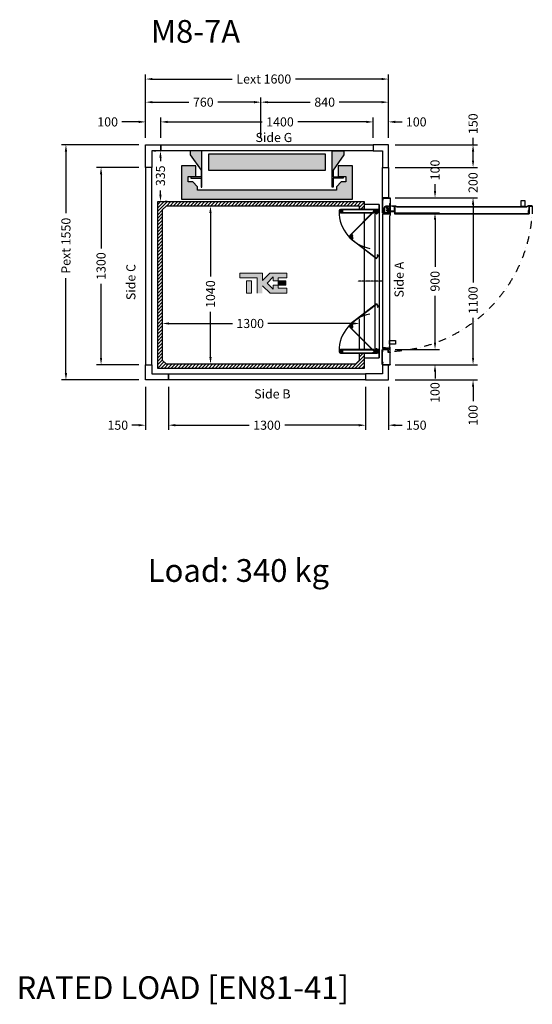
# Model space of a CAD drawing. Units: millimetres. Extents: x -393 to 43940, y -1677 to 30176.
# Drawn here: x 32101 to 35479, y 15517 to 22007 of the extents above; entities that cross this region are included whole.
import ezdxf
from ezdxf.enums import TextEntityAlignment as Align

# ---------------------------------------------------------------- set-up
doc = ezdxf.new("R2010")
doc.units = ezdxf.units.MM
doc.linetypes.add('CENTER', pattern=[10.16, 6.35, -1.27, 1.27, -1.27])
doc.linetypes.add('DASHDOT', pattern=[1, 0.5, -0.25, 0, -0.25])
doc.layers.add('Cartiglio Commerciali elevator ecc', color=7, linetype='Continuous')
doc.layers.add('Meccaniche stilizzate H300', color=7, linetype='Continuous')
doc.styles.get("Standard").update_dxf_attribs({"font": 'arial.ttf'})
doc.dimstyles.get("Standard").update_dxf_attribs({"dimtxt": 0.18, "dimasz": 0.18, "dimexe": 0.18, "dimexo": 0.0625, "dimgap": 0.09, "dimtad": 0, "dimtih": 1, "dimtoh": 1, "dimdec": 4, "dimzin": 0, "dimdsep": 46, "dimtxsty": 'Standard', "dimcen": 0.09, "dimadec": 0, "dimazin": 0, "dimtfac": 1, "dimtdec": 4, "dimtofl": 0, "dimtmove": 0, "dimatfit": 3, "dimfxl": 0, "dimtolj": 1, "dimtzin": 0, "dimarcsym": 0})

# ---------------------------------------------------------------- blocks, each defined once
blk = doc.blocks.new('*D446')
at = {"color": 3, "lineweight": -2}
for p, q in [((33041.1, 20199.9), (33041.1, 19974.9)), ((33086.1, 20004.9), (33503.5, 20004.9)), ((34296.1, 20004.9), (33736.8, 20004.9)), ((34341.1, 19827.7), (34341.1, 20034.9))]:
    blk.add_line(p, q, dxfattribs=at)
at = {"color": 3}
for points in [[(33086.1, 20012.4), (33086.1, 19997.4), (33041.1, 20004.9)], [(34296.1, 20012.4), (34296.1, 19997.4), (34341.1, 20004.9)]]:
    blk.add_solid(points, dxfattribs=at)
at = {"layer": 'Defpoints', "color": 0}
for p in [(33041.1, 20244.9), (34341.1, 20004.9), (34341.1, 19782.7)]:
    blk.add_point(p, dxfattribs=at)
at = {"insert": (33620.2, 20004.9), "char_height": 60, "attachment_point": 5}
blk.add_mtext('\\A1;1300', dxfattribs=at)
blk = doc.blocks.new('*D447')
at = {"color": 3, "lineweight": -2}
for p, q in [((33423.1, 20778.3), (33328.6, 20778.3)), ((33358.6, 20733.3), (33358.6, 20315.4)), ((33358.6, 19783.3), (33358.6, 20082.1)), ((33108.1, 19738.3), (33388.6, 19738.3))]:
    blk.add_line(p, q, dxfattribs=at)
at = {"color": 3}
for points in [[(33351.1, 20733.3), (33366.1, 20733.3), (33358.6, 20778.3)], [(33351.1, 19783.3), (33366.1, 19783.3), (33358.6, 19738.3)]]:
    blk.add_solid(points, dxfattribs=at)
at = {"layer": 'Defpoints', "color": 0}
for p in [(33358.6, 20778.3), (33468.1, 20778.3), (33063.1, 19738.3)]:
    blk.add_point(p, dxfattribs=at)
at = {"insert": (33358.6, 20198.7), "char_height": 60, "attachment_point": 5, "rotation": 90}
blk.add_mtext('\\A1;1040', dxfattribs=at)
blk = doc.blocks.new('*D744')
at = {"color": 3, "lineweight": -2}
for p, q in [((32886.1, 21183.3), (32376, 21183.3)), ((32406, 21138.3), (32406, 20731.1)), ((32406, 19678.3), (32406, 20304.1)), ((32886.1, 19633.3), (32376, 19633.3))]:
    blk.add_line(p, q, dxfattribs=at)
at = {"color": 3}
for points in [[(32398.5, 21138.3), (32413.5, 21138.3), (32406, 21183.3)], [(32398.5, 19678.3), (32413.5, 19678.3), (32406, 19633.3)]]:
    blk.add_solid(points, dxfattribs=at)
at = {"layer": 'Defpoints', "color": 0}
for p in [(32931.1, 21183.3), (32406, 19633.3), (32931.1, 19633.3)]:
    blk.add_point(p, dxfattribs=at)
at = {"insert": (32406, 20517.6), "char_height": 60, "attachment_point": 5, "rotation": 90}
blk.add_mtext('\\A1;{Pext 1550}', dxfattribs=at)
blk = doc.blocks.new('*D745')
at = {"color": 3, "lineweight": -2}
for p, q in [((32986.1, 21143.3), (32998.9, 21143.3)), ((33028.9, 21098.3), (33028.9, 21074.8)), ((33028.9, 20853.3), (33028.9, 20881.8)), ((33073.6, 20808.3), (33058.9, 20808.3))]:
    blk.add_line(p, q, dxfattribs=at)
at = {"color": 3}
for points in [[(33021.4, 21098.3), (33036.4, 21098.3), (33028.9, 21143.3)], [(33021.4, 20853.3), (33036.4, 20853.3), (33028.9, 20808.3)]]:
    blk.add_solid(points, dxfattribs=at)
at = {"layer": 'Defpoints', "color": 0}
for p in [(33031.1, 21143.3), (33028.6, 20808.3), (33028.9, 20808.3)]:
    blk.add_point(p, dxfattribs=at)
at = {"insert": (33028.9, 20978.3), "char_height": 60, "attachment_point": 5, "rotation": 90}
blk.add_mtext('\\A1;335', dxfattribs=at)
blk = doc.blocks.new('*D746')
at = {"color": 3, "lineweight": -2}
for p, q in [((33031.1, 21228.3), (33031.1, 21363.6)), ((34431.1, 21228.3), (34431.1, 21363.6)), ((33076.1, 21333.6), (33700.1, 21333.6)), ((34386.1, 21333.6), (33933.4, 21333.6))]:
    blk.add_line(p, q, dxfattribs=at)
at = {"color": 3}
for points in [[(33076.1, 21341.1), (33076.1, 21326.1), (33031.1, 21333.6)], [(34386.1, 21341.1), (34386.1, 21326.1), (34431.1, 21333.6)]]:
    blk.add_solid(points, dxfattribs=at)
at = {"layer": 'Defpoints', "color": 0}
for p in [(34431.1, 21333.6), (33031.1, 21183.3), (34431.1, 21183.3)]:
    blk.add_point(p, dxfattribs=at)
at = {"insert": (33816.7, 21333.6), "char_height": 60, "attachment_point": 5}
blk.add_mtext('\\A1;1400', dxfattribs=at)
blk = doc.blocks.new('*D448')
at = {"color": 3, "lineweight": -2}
for p, q in [((34431.1, 21228.3), (34431.1, 21363.6)), ((34531.1, 21228.3), (34531.1, 21363.6)), ((34386.1, 21333.6), (34341.1, 21333.6)), ((34576.1, 21333.6), (34621.1, 21333.6))]:
    blk.add_line(p, q, dxfattribs=at)
at = {"color": 3}
for points in [[(34386.1, 21341.1), (34386.1, 21326.1), (34431.1, 21333.6)], [(34576.1, 21341.1), (34576.1, 21326.1), (34531.1, 21333.6)]]:
    blk.add_solid(points, dxfattribs=at)
at = {"layer": 'Defpoints', "color": 0}
for p in [(34431.1, 21333.6), (34431.1, 21183.3), (34531.1, 21183.3)]:
    blk.add_point(p, dxfattribs=at)
at = {"insert": (34714.5, 21333.6), "char_height": 60, "attachment_point": 5}
blk.add_mtext('\\A1;100', dxfattribs=at)
blk = doc.blocks.new('*D449')
at = {"color": 3, "lineweight": -2}
for p, q in [((32931.1, 19588.3), (32931.1, 19304.5)), ((33081.1, 19588.3), (33081.1, 19304.5)), ((32886.1, 19334.5), (32841.1, 19334.5)), ((33126.1, 19334.5), (33171.1, 19334.5))]:
    blk.add_line(p, q, dxfattribs=at)
at = {"color": 3}
for points in [[(32886.1, 19342), (32886.1, 19327), (32931.1, 19334.5)], [(33126.1, 19342), (33126.1, 19327), (33081.1, 19334.5)]]:
    blk.add_solid(points, dxfattribs=at)
at = {"layer": 'Defpoints', "color": 0}
for p in [(32931.1, 19633.3), (33081.1, 19633.3), (33081.1, 19334.5)]:
    blk.add_point(p, dxfattribs=at)
at = {"insert": (32747.7, 19334.5), "char_height": 60, "attachment_point": 5}
blk.add_mtext('\\A1;150', dxfattribs=at)
blk = doc.blocks.new('*D450')
at = {"color": 3, "lineweight": -2}
for p, q in [((33081.1, 19588.3), (33081.1, 19304.5)), ((34381.1, 19588.3), (34381.1, 19304.5)), ((33126.1, 19334.5), (33614.4, 19334.5)), ((34336.1, 19334.5), (33847.8, 19334.5))]:
    blk.add_line(p, q, dxfattribs=at)
at = {"color": 3}
for points in [[(33126.1, 19342), (33126.1, 19327), (33081.1, 19334.5)], [(34336.1, 19342), (34336.1, 19327), (34381.1, 19334.5)]]:
    blk.add_solid(points, dxfattribs=at)
at = {"layer": 'Defpoints', "color": 0}
for p in [(33081.1, 19633.3), (34381.1, 19633.3), (33081.1, 19334.5)]:
    blk.add_point(p, dxfattribs=at)
at = {"insert": (33731.1, 19334.5), "char_height": 60, "attachment_point": 5}
blk.add_mtext('\\A1;1300', dxfattribs=at)
blk = doc.blocks.new('*D451')
at = {"color": 3, "lineweight": -2}
for p, q in [((32931.1, 21228.3), (32931.1, 21363.6)), ((33031.1, 21228.3), (33031.1, 21363.6)), ((32886.1, 21333.6), (32774.2, 21333.6)), ((33076.1, 21333.6), (33121.1, 21333.6))]:
    blk.add_line(p, q, dxfattribs=at)
at = {"color": 3}
for points in [[(32886.1, 21341.1), (32886.1, 21326.1), (32931.1, 21333.6)], [(33076.1, 21341.1), (33076.1, 21326.1), (33031.1, 21333.6)]]:
    blk.add_solid(points, dxfattribs=at)
at = {"layer": 'Defpoints', "color": 0}
for p in [(33031.1, 21333.6), (32931.1, 21183.3), (33031.1, 21183.3)]:
    blk.add_point(p, dxfattribs=at)
at = {"insert": (32680.8, 21333.6), "char_height": 60, "attachment_point": 5}
blk.add_mtext('\\A1;100', dxfattribs=at)
blk = doc.blocks.new('*D452')
at = {"color": 3, "lineweight": -2}
for p, q in [((35088.9, 21183.3), (35088.9, 21228.3)), ((34576.1, 21183.3), (35118.9, 21183.3)), ((35088.9, 21078.3), (35088.9, 21138.3)), ((34576.1, 21033.3), (35118.9, 21033.3))]:
    blk.add_line(p, q, dxfattribs=at)
at = {"color": 3}
for points in [[(35081.4, 21138.3), (35096.4, 21138.3), (35088.9, 21183.3)], [(35081.4, 21078.3), (35096.4, 21078.3), (35088.9, 21033.3)]]:
    blk.add_solid(points, dxfattribs=at)
at = {"layer": 'Defpoints', "color": 0}
for p in [(34531.1, 21183.3), (35088.9, 21183.3), (34531.1, 21033.3)]:
    blk.add_point(p, dxfattribs=at)
at = {"insert": (35088.9, 21321.6), "char_height": 60, "attachment_point": 5, "rotation": 90}
blk.add_mtext('\\A1;150', dxfattribs=at)
blk = doc.blocks.new('*D453')
at = {"color": 3, "lineweight": -2}
for p, q in [((34381.1, 19588.3), (34381.1, 19304.5)), ((34531.1, 19588.3), (34531.1, 19304.5)), ((34336.1, 19334.5), (34291.1, 19334.5)), ((34576.1, 19334.5), (34621.1, 19334.5))]:
    blk.add_line(p, q, dxfattribs=at)
at = {"color": 3}
for points in [[(34336.1, 19342), (34336.1, 19327), (34381.1, 19334.5)], [(34576.1, 19342), (34576.1, 19327), (34531.1, 19334.5)]]:
    blk.add_solid(points, dxfattribs=at)
at = {"layer": 'Defpoints', "color": 0}
for p in [(34381.1, 19633.3), (34531.1, 19633.3), (34531.1, 19334.5)]:
    blk.add_point(p, dxfattribs=at)
at = {"insert": (34714.5, 19334.5), "char_height": 60, "attachment_point": 5}
blk.add_mtext('\\A1;150', dxfattribs=at)
blk = doc.blocks.new('*D454')
at = {"color": 3, "lineweight": -2}
for p, q in [((32931.1, 21228.3), (32931.1, 21493.7)), ((33691.1, 21228.3), (33691.1, 21493.7)), ((32976.1, 21463.7), (33215.2, 21463.7)), ((33646.1, 21463.7), (33407, 21463.7))]:
    blk.add_line(p, q, dxfattribs=at)
at = {"color": 3}
for points in [[(32976.1, 21471.2), (32976.1, 21456.2), (32931.1, 21463.7)], [(33646.1, 21471.2), (33646.1, 21456.2), (33691.1, 21463.7)]]:
    blk.add_solid(points, dxfattribs=at)
at = {"layer": 'Defpoints', "color": 0}
for p in [(33691.1, 21463.7), (32931.1, 21183.3), (33691.1, 21183.3)]:
    blk.add_point(p, dxfattribs=at)
at = {"insert": (33311.1, 21463.7), "char_height": 60, "attachment_point": 5}
blk.add_mtext('\\A1;760', dxfattribs=at)
blk = doc.blocks.new('*D455')
at = {"color": 3, "lineweight": -2}
for p, q in [((32886.1, 21033.3), (32607.4, 21033.3)), ((32637.4, 20988.3), (32637.4, 20499.9)), ((32637.4, 19778.3), (32637.4, 20266.6)), ((32886.1, 19733.3), (32607.4, 19733.3))]:
    blk.add_line(p, q, dxfattribs=at)
at = {"color": 3}
for points in [[(32629.9, 20988.3), (32644.9, 20988.3), (32637.4, 21033.3)], [(32629.9, 19778.3), (32644.9, 19778.3), (32637.4, 19733.3)]]:
    blk.add_solid(points, dxfattribs=at)
at = {"layer": 'Defpoints', "color": 0}
for p in [(32931.1, 21033.3), (32637.4, 19733.3), (32931.1, 19733.3)]:
    blk.add_point(p, dxfattribs=at)
at = {"insert": (32637.4, 20383.3), "char_height": 60, "attachment_point": 5, "rotation": 90}
blk.add_mtext('\\A1;1300', dxfattribs=at)
blk = doc.blocks.new('*D456')
at = {"color": 3, "lineweight": -2}
for p, q in [((35044.1, 20833.3), (35058.9, 20833.3)), ((35088.9, 20788.3), (35088.9, 20274.9)), ((35088.9, 19778.3), (35088.9, 20041.6)), ((35043.9, 19733.3), (35058.9, 19733.3))]:
    blk.add_line(p, q, dxfattribs=at)
at = {"color": 3}
for points in [[(35081.4, 20788.3), (35096.4, 20788.3), (35088.9, 20833.3)], [(35081.4, 19778.3), (35096.4, 19778.3), (35088.9, 19733.3)]]:
    blk.add_solid(points, dxfattribs=at)
at = {"layer": 'Defpoints', "color": 0}
for p in [(35089.1, 20833.3), (35088.9, 19733.3), (35088.9, 19733.3)]:
    blk.add_point(p, dxfattribs=at)
at = {"insert": (35088.9, 20158.3), "char_height": 60, "attachment_point": 5, "rotation": 90}
blk.add_mtext('\\A1;1100', dxfattribs=at)
blk = doc.blocks.new('*D457')
at = {"color": 3, "lineweight": -2}
for p, q in [((35088.9, 19778.3), (35088.9, 19823.3)), ((34575.1, 19733.3), (35118.9, 19733.3)), ((34575.1, 19633.3), (35118.9, 19633.3)), ((35088.9, 19588.3), (35088.9, 19493.3))]:
    blk.add_line(p, q, dxfattribs=at)
at = {"color": 3}
for points in [[(35081.4, 19778.3), (35096.4, 19778.3), (35088.9, 19733.3)], [(35081.4, 19588.3), (35096.4, 19588.3), (35088.9, 19633.3)]]:
    blk.add_solid(points, dxfattribs=at)
at = {"layer": 'Defpoints', "color": 0}
for p in [(34530.1, 19733.3), (35088.9, 19733.3), (34530.1, 19633.3)]:
    blk.add_point(p, dxfattribs=at)
at = {"insert": (35088.9, 19399.9), "char_height": 60, "attachment_point": 5, "rotation": 90}
blk.add_mtext('\\A1;100', dxfattribs=at)
blk = doc.blocks.new('*D458')
at = {"color": 3, "lineweight": -2}
for p, q in [((35088.9, 21078.3), (35088.9, 21123.3)), ((34576.1, 21033.3), (35118.9, 21033.3)), ((34575.1, 20833.3), (35118.9, 20833.3)), ((35088.9, 20788.3), (35088.9, 20743.3))]:
    blk.add_line(p, q, dxfattribs=at)
at = {"color": 3}
for points in [[(35081.4, 21078.3), (35096.4, 21078.3), (35088.9, 21033.3)], [(35081.4, 20788.3), (35096.4, 20788.3), (35088.9, 20833.3)]]:
    blk.add_solid(points, dxfattribs=at)
at = {"layer": 'Defpoints', "color": 0}
for p in [(34531.1, 21033.3), (35088.9, 21033.3), (34530.1, 20833.3)]:
    blk.add_point(p, dxfattribs=at)
at = {"insert": (35088.9, 20933.3), "char_height": 60, "attachment_point": 5, "rotation": 90}
blk.add_mtext('\\A1;200', dxfattribs=at)
blk = doc.blocks.new('*D459')
at = {"color": 3, "lineweight": -2}
for p, q in [((34838.2, 20878.3), (34838.2, 20923.3)), ((34575.1, 20833.3), (34868.2, 20833.3)), ((34619.6, 20733.3), (34868.2, 20733.3)), ((34838.2, 20688.3), (34838.2, 20643.3))]:
    blk.add_line(p, q, dxfattribs=at)
at = {"color": 3}
for points in [[(34830.7, 20878.3), (34845.7, 20878.3), (34838.2, 20833.3)], [(34830.7, 20688.3), (34845.7, 20688.3), (34838.2, 20733.3)]]:
    blk.add_solid(points, dxfattribs=at)
at = {"layer": 'Defpoints', "color": 0}
for p in [(34530.1, 20833.3), (34838.2, 20833.3), (34574.6, 20733.3)]:
    blk.add_point(p, dxfattribs=at)
at = {"insert": (34838.2, 21016.6), "char_height": 60, "attachment_point": 5, "rotation": 90}
blk.add_mtext('\\A1;100', dxfattribs=at)
blk = doc.blocks.new('*D460')
at = {"color": 3, "lineweight": -2}
for p, q in [((34574.6, 20733.3), (34868.2, 20733.3)), ((34838.2, 20688.3), (34838.2, 20379.4)), ((34838.2, 19878.3), (34838.2, 20187.1)), ((34574.7, 19833.3), (34868.2, 19833.3))]:
    blk.add_line(p, q, dxfattribs=at)
at = {"color": 3}
for points in [[(34830.7, 20688.3), (34845.7, 20688.3), (34838.2, 20733.3)], [(34830.7, 19878.3), (34845.7, 19878.3), (34838.2, 19833.3)]]:
    blk.add_solid(points, dxfattribs=at)
at = {"layer": 'Defpoints', "color": 0}
for p in [(34529.6, 20733.3), (34529.7, 19833.3), (34838.2, 19833.3)]:
    blk.add_point(p, dxfattribs=at)
at = {"insert": (34838.2, 20283.3), "char_height": 60, "attachment_point": 5, "rotation": 90}
blk.add_mtext('\\A1;900', dxfattribs=at)
blk = doc.blocks.new('*D461')
at = {"color": 3, "lineweight": -2}
for p, q in [((34838.2, 19878.3), (34838.2, 19923.3)), ((34574.7, 19833.3), (34868.2, 19833.3)), ((34576.1, 19733.3), (34868.2, 19733.3)), ((34838.2, 19688.3), (34838.2, 19643.3))]:
    blk.add_line(p, q, dxfattribs=at)
at = {"color": 3}
for points in [[(34830.7, 19878.3), (34845.7, 19878.3), (34838.2, 19833.3)], [(34830.7, 19688.3), (34845.7, 19688.3), (34838.2, 19733.3)]]:
    blk.add_solid(points, dxfattribs=at)
at = {"layer": 'Defpoints', "color": 0}
for p in [(34529.7, 19833.3), (34531.1, 19733.3), (34838.2, 19733.3)]:
    blk.add_point(p, dxfattribs=at)
at = {"insert": (34838.2, 19549.9), "char_height": 60, "attachment_point": 5, "rotation": 90}
blk.add_mtext('\\A1;100', dxfattribs=at)
blk = doc.blocks.new('*D462')
at = {"color": 3, "lineweight": -2}
for p, q in [((33691.1, 21228.3), (33691.1, 21493.7)), ((34531.1, 21228.3), (34531.1, 21493.7)), ((33736.1, 21463.7), (34014.9, 21463.7)), ((34486.1, 21463.7), (34207.3, 21463.7))]:
    blk.add_line(p, q, dxfattribs=at)
at = {"color": 3}
for points in [[(33736.1, 21471.2), (33736.1, 21456.2), (33691.1, 21463.7)], [(34486.1, 21471.2), (34486.1, 21456.2), (34531.1, 21463.7)]]:
    blk.add_solid(points, dxfattribs=at)
at = {"layer": 'Defpoints', "color": 0}
for p in [(34531.1, 21463.7), (33691.1, 21183.3), (34531.1, 21183.3)]:
    blk.add_point(p, dxfattribs=at)
at = {"insert": (34111.1, 21463.7), "char_height": 60, "attachment_point": 5}
blk.add_mtext('\\A1;840', dxfattribs=at)
blk = doc.blocks.new('*D463')
at = {"color": 3, "lineweight": -2}
for p, q in [((32931.1, 21228.3), (32931.1, 21646.1)), ((32976.1, 21616.1), (33501, 21616.1)), ((34486.1, 21616.1), (33919, 21616.1)), ((34531.1, 21228.3), (34531.1, 21646.1))]:
    blk.add_line(p, q, dxfattribs=at)
at = {"color": 3}
for points in [[(32976.1, 21623.6), (32976.1, 21608.6), (32931.1, 21616.1)], [(34486.1, 21623.6), (34486.1, 21608.6), (34531.1, 21616.1)]]:
    blk.add_solid(points, dxfattribs=at)
at = {"layer": 'Defpoints', "color": 0}
for p in [(34531.1, 21616.1), (32931.1, 21183.3), (34531.1, 21183.3)]:
    blk.add_point(p, dxfattribs=at)
at = {"insert": (33710, 21616.1), "char_height": 60, "attachment_point": 5}
blk.add_mtext('\\A1;{Lext 1600}', dxfattribs=at)
blk = doc.blocks.new('FOLDING_900')
at = {"color": 4}
for p, q in [((-474, 14), (-474, 254)), ((-473, 254), (-473, 14.4)), ((-462, 241.5), (-473, 241.5)), ((-472, 243.3), (-472, 255.5)), ((-472, 254), (-472, 242.5)), ((-472, 242.5), (-462, 242.5)), ((-469.2, 242.5), (-471.2, 242.5)), ((-470.3, 248), (-470.3, 245)), ((-463.7, 248), (-470.3, 248)), ((-470.3, 245), (-469.2, 245)), ((-469.2, 245), (-469.2, 242.5)), ((-468.4, 247.8), (-462, 242.5)), ((-464.7, 245), (-463.7, 245)), ((-464.7, 242.5), (-464.7, 245)), ((-462, 242.5), (-464.7, 242.5)), ((-463.7, 245), (-463.7, 248)), ((-455.6, 247.8), (-462, 242.5)), ((-462, 241.5), (-462, 242.5)), ((-462, 242.5), (-459.2, 242.5)), ((-462, 241.5), (-462, 242.5)), ((-452, 242.5), (-462, 242.5)), ((-462, 241.5), (-451, 241.5)), ((-460.3, 245), (-460.3, 248)), ((-460.3, 248), (-453.7, 248)), ((-459.2, 245), (-460.3, 245)), ((-459.2, 242.5), (-459.2, 245)), ((-454.7, 245), (-454.7, 242.5)), ((-453.7, 245), (-454.7, 245)), ((-454.7, 242.5), (-452.8, 242.5)), ((-453.7, 248), (-453.7, 245)), ((-452, 243.3), (-452, 255.5)), ((-452, 254), (-452, 242.5)), ((-451, 254), (-451, 36.5)), ((-450, 35.5), (-450, 254)), ((450, 35.5), (450, 254)), ((451, 254), (451, 36.5)), ((462, 241.5), (451, 241.5)), ((452, 243.3), (452, 255.5)), ((452, 254), (452, 242.5)), ((452, 242.5), (462, 242.5)), ((454.7, 242.5), (452.8, 242.5)), ((453.7, 248), (453.7, 245)), ((460.3, 248), (453.7, 248)), ((453.7, 245), (454.7, 245)), ((454.7, 245), (454.7, 242.5)), ((455.6, 247.8), (462, 242.5)), ((459.2, 245), (460.3, 245)), ((459.2, 242.5), (459.2, 245)), ((462, 242.5), (459.2, 242.5)), ((460.3, 245), (460.3, 248)), ((468.4, 247.8), (462, 242.5)), ((472, 242.5), (462, 242.5)), ((462, 242.5), (464.7, 242.5)), ((462, 241.5), (462, 242.5)), ((462, 241.5), (462, 242.5)), ((462, 241.5), (473, 241.5)), ((463.7, 248), (470.3, 248)), ((463.7, 245), (463.7, 248)), ((464.7, 245), (463.7, 245)), ((464.7, 242.5), (464.7, 245)), ((469.2, 245), (469.2, 242.5)), ((470.3, 245), (469.2, 245)), ((469.2, 242.5), (471.2, 242.5)), ((470.3, 248), (470.3, 245)), ((472, 243.3), (472, 255.5)), ((472, 254), (472, 242.5)), ((473, 254), (473, 14.4)), ((474, 14), (474, 254)), ((-472.3, 24.1), (-302.6, 193.8)), ((-301.9, 193.1), (-471.3, 23.6)), ((-303, 176.5), (-310.7, 184.2)), ((-301.2, 192.4), (-309.3, 184.2)), ((-309.3, 184.2), (-302.3, 177.2)), ((-308.8, 184.8), (-300.1, 193.4)), ((-307.4, 182.3), (-308.8, 183.7)), ((-305.6, 184.1), (-307.4, 182.3)), ((-304.2, 186.9), (-306.3, 184.8)), ((-306.3, 184.8), (-305.6, 184.1)), ((-299.6, 182.3), (-304.2, 186.9)), ((-304.2, 179.1), (-302.4, 180.9)), ((-302.3, 177.2), (-304.2, 179.1)), ((-303, 176.5), (-302.3, 177.2)), ((-302.4, 180.9), (-301.7, 180.2)), ((-294, 176.4), (-302.3, 177.2)), ((-301.7, 180.2), (-299.6, 182.3)), ((-293.4, 176.4), (-285.1, 176)), ((-287.1, 181.5), (-281.9, 185.4)), ((-285.3, 179.1), (-287.1, 181.5)), ((-284.5, 179.7), (-285.3, 179.1)), ((-277.7, 182.8), (-285.1, 192.4)), ((-277.2, 182.1), (-285.1, 176)), ((-285.1, 176), (-283, 177.7)), ((-284.5, 175.3), (-285.1, 176)), ((-284.5, 175.3), (-275.8, 182)), ((-283, 177.7), (-284.5, 179.7)), ((-284.2, 191.3), (-277.2, 182.1)), ((-283.4, 191.9), (-150.9, 19.4)), ((-149.5, 19.3), (-282.6, 192.5)), ((-281.9, 185.4), (-280.1, 183.1)), ((-280.1, 183.1), (-280.9, 182.4)), ((-280.9, 182.4), (-279.4, 180.5)), ((-279.4, 180.5), (-277.8, 181.7)), ((149.5, 19.3), (282.6, 192.5)), ((283.4, 191.9), (150.9, 19.4)), ((284.5, 175.3), (275.8, 182)), ((284.2, 191.3), (277.2, 182.1)), ((277.2, 182.1), (285.1, 176)), ((277.7, 182.8), (285.1, 192.4)), ((279.4, 180.5), (277.8, 181.7)), ((280.9, 182.4), (279.4, 180.5)), ((281.9, 185.4), (280.1, 183.1)), ((280.1, 183.1), (280.9, 182.4)), ((287.1, 181.5), (281.9, 185.4)), ((283, 177.7), (284.5, 179.7)), ((285.1, 176), (283, 177.7)), ((284.5, 179.7), (285.3, 179.1)), ((284.5, 175.3), (285.1, 176)), ((293.4, 176.4), (285.1, 176)), ((285.3, 179.1), (287.1, 181.5)), ((294, 176.4), (302.3, 177.2)), ((299.6, 182.3), (304.2, 186.9)), ((301.7, 180.2), (299.6, 182.3)), ((308.8, 184.8), (300.1, 193.4)), ((301.2, 192.4), (309.3, 184.2)), ((302.4, 180.9), (301.7, 180.2)), ((301.9, 193.1), (471.3, 23.6)), ((309.3, 184.2), (302.3, 177.2)), ((302.3, 177.2), (304.2, 179.1)), ((303, 176.5), (302.3, 177.2)), ((304.2, 179.1), (302.4, 180.9)), ((472.3, 24.1), (302.6, 193.8)), ((303, 176.5), (310.7, 184.2)), ((304.2, 186.9), (306.3, 184.8)), ((306.3, 184.8), (305.6, 184.1)), ((305.6, 184.1), (307.4, 182.3)), ((307.4, 182.3), (308.8, 183.7)), ((-505, 100), (-505, 0)), ((-474, 100), (-505, 100)), ((-475, 100), (-505, 100)), ((-475, 0), (-475, 100)), ((450, 100), (-450, 100)), ((505, 100), (474, 100)), ((475, 100), (475, 0)), ((505, 100), (475, 100)), ((505, 0), (505, 100)), ((505, 0), (-505, 0)), ((-505, 0), (-475, 0)), ((475, 30), (-475, 30)), ((-474, 14), (-466, 6)), ((-473, 35.5), (-473, 45.5)), ((-473, 45.5), (-472, 45.5)), ((-450, 35.5), (-473, 35.5)), ((-465.6, 7), (-473, 14.4)), ((-472.3, 24.1), (-472.3, 12.8)), ((-472.3, 12.8), (-461, 1.4)), ((-472, 36.5), (-472, 45.5)), ((-451, 36.5), (-472, 36.5)), ((-471.3, 13.2), (-471.3, 23.6)), ((-471.3, 13.2), (-461, 2.9)), ((-467.4, 24.7), (-461, 30)), ((-466, 6), (-450, 6)), ((-465.6, 7), (-451, 7)), ((-461, 31), (-461, 30)), ((-450, 31), (-461, 31)), ((-461, 30), (-458.2, 30)), ((-451, 30), (-461, 30)), ((-461, 1.4), (-443.3, 19.1)), ((-461, 2.9), (-444.7, 19.1)), ((-460.1, 27), (-451.8, 26.2)), ((-459.3, 27.5), (-459.3, 24.5)), ((-458.2, 27.5), (-459.3, 27.5)), ((-459.3, 24.5), (-452.7, 24.5)), ((-458.2, 30), (-458.2, 27.5)), ((-452.3, 23.2), (-454.5, 21.1)), ((-454.5, 21.1), (-449.9, 16.5)), ((-445.3, 18.6), (-453.9, 9.9)), ((-453.7, 30), (-451.8, 30)), ((-453.7, 27.5), (-453.7, 30)), ((-452.7, 27.5), (-453.7, 27.5)), ((-452.7, 24.5), (-452.7, 27.5)), ((-451.6, 22.5), (-452.3, 23.2)), ((-451.1, 26.9), (-451.8, 26.2)), ((-451.8, 26.2), (-449.9, 24.2)), ((-444.7, 19.1), (-451.8, 26.2)), ((-449.9, 24.2), (-451.6, 22.5)), ((-443.3, 19.1), (-451.1, 26.9)), ((-451, 7), (-451, 30)), ((-451, 29.2), (-451, 17)), ((-450, 6), (-450, 31)), ((-449.9, 16.5), (-447.7, 18.6)), ((-448.4, 19.3), (-446.7, 21.1)), ((-447.7, 18.6), (-448.4, 19.3)), ((-446.7, 21.1), (-445.3, 19.7)), ((-173.8, 13.2), (-173, 13.8)), ((-167.7, 5.2), (-173.8, 13.2)), ((-167.5, 6.6), (-173, 13.8)), ((-149.5, 19.3), (-167.7, 5.2)), ((-150.9, 19.4), (-167.5, 6.6)), ((149.5, 19.3), (167.7, 5.2)), ((150.9, 19.4), (167.5, 6.6)), ((167.5, 6.6), (173, 13.8)), ((167.7, 5.2), (173.8, 13.2)), ((173.8, 13.2), (173, 13.8)), ((443.3, 19.1), (451.1, 26.9)), ((461, 1.4), (443.3, 19.1)), ((444.7, 19.1), (451.8, 26.2)), ((461, 2.9), (444.7, 19.1)), ((446.7, 21.1), (445.3, 19.7)), ((445.3, 18.6), (453.9, 9.9)), ((448.4, 19.3), (446.7, 21.1)), ((447.7, 18.6), (448.4, 19.3)), ((449.9, 16.5), (447.7, 18.6)), ((451.8, 26.2), (449.9, 24.2)), ((449.9, 24.2), (451.6, 22.5)), ((454.5, 21.1), (449.9, 16.5)), ((450, 35.5), (473, 35.5)), ((450, 6), (450, 31)), ((450, 31), (461, 31)), ((466, 6), (450, 6)), ((451, 36.5), (472, 36.5)), ((451, 7), (451, 30)), ((451, 30), (461, 30)), ((451, 29.2), (451, 17)), ((465.6, 7), (451, 7)), ((451.1, 26.9), (451.8, 26.2)), ((451.6, 22.5), (452.3, 23.2)), ((453.7, 30), (451.8, 30)), ((460.1, 27), (451.8, 26.2)), ((452.3, 23.2), (454.5, 21.1)), ((452.7, 27.5), (453.7, 27.5)), ((452.7, 24.5), (452.7, 27.5)), ((459.3, 24.5), (452.7, 24.5)), ((453.7, 27.5), (453.7, 30)), ((458.2, 30), (458.2, 27.5)), ((461, 30), (458.2, 30)), ((458.2, 27.5), (459.3, 27.5)), ((459.3, 27.5), (459.3, 24.5)), ((461, 31), (461, 30)), ((467.4, 24.7), (461, 30)), ((471.3, 13.2), (461, 2.9)), ((472.3, 12.8), (461, 1.4)), ((465.6, 7), (473, 14.4)), ((474, 14), (466, 6)), ((471.3, 13.2), (471.3, 23.6)), ((472, 36.5), (472, 45.5)), ((473, 45.5), (472, 45.5)), ((472.3, 24.1), (472.3, 12.8)), ((473, 35.5), (473, 45.5)), ((475, 0), (505, 0))]:
    blk.add_line(p, q, dxfattribs=at)
at = {"color": 4, "linetype": 'CENTER'}
blk.add_line((0, -21.1), (0, 142.3), dxfattribs=at)
at = {"color": 4}
for centre, radius in [((-462, 255.5), 5), ((-462, 255.5), 5), ((462, 255.5), 5), ((462, 255.5), 5), ((-293.1, 186.4), 5), ((-293.1, 186.4), 5), ((293.1, 186.4), 5), ((293.1, 186.4), 5), ((-461, 17), 6), ((-461, 17), 5), ((-461, 17), 5), ((461, 17), 6), ((461, 17), 5), ((461, 17), 5)]:
    blk.add_circle(centre, radius, dxfattribs=at)
for centre, radius, start, end in [((-462, 255.5), 10, 309.71514, 180), ((-462, 255.5), 10, 0, 230.28486), ((-461, 17), 248.5, 10.55021, 90.2499), ((461, 17), 248.5, 89.7501, 169.44979), ((462, 255.5), 10, 0, 230.28486), ((462, 255.5), 10, 309.71514, 180), ((-473, 254), 1, 0, 180), ((-471.2, 243.3), 0.8, 180, 270), ((-452.8, 243.3), 0.8, 270, 0), ((-451, 254), 1, 0, 180), ((-293.1, 186.4), 10, 37.55505, 267.83991), ((-293.1, 186.4), 10, 264.71514, 135), ((293.1, 186.4), 10, 45, 275.28486), ((293.1, 186.4), 10, 272.16009, 142.44495), ((451, 254), 1, 0, 180), ((452.8, 243.3), 0.8, 180, 270), ((471.2, 243.3), 0.8, 270, 0), ((473, 254), 1, 0, 180), ((-308.2, 184.2), 0.8, 135, 225), ((-301.9, 193.1), 1, 315, 135), ((-283.4, 191.9), 1, 37.55505, 217.55505), ((-278.3, 182.3), 0.8, 307.55505, 37.55505), ((278.3, 182.3), 0.8, 142.44495, 232.44495), ((283.4, 191.9), 1, 322.44495, 142.44495), ((301.9, 193.1), 1, 45, 225), ((308.2, 184.2), 0.8, 315, 45), ((-461, 17), 10, 84.71514, 315), ((-461, 17), 10, 129.71514, 0), ((-451.8, 29.2), 0.8, 0, 90), ((-445.9, 19.1), 0.8, 315, 45), ((445.9, 19.1), 0.8, 135, 225), ((451.8, 29.2), 0.8, 90, 180), ((461, 17), 10, 180, 50.28486), ((461, 17), 10, 225, 95.28486)]:
    blk.add_arc(centre, radius, start, end, dxfattribs=at)
blk = doc.blocks.new('PORTA_900')
for p, q in [((0, 1097.5), (0, 1002.5)), ((0, 1097.5), (1, 1097.5)), ((1, 1085.5), (1, 1098.5)), ((1, 1097.5), (1, 1022.1)), ((2.5, 1085.5), (1, 1085.5)), ((4.3, 1084.4), (1, 1080.6)), ((1, 1081.8), (1, 1002.5)), ((3.3, 1084.7), (1.2, 1082.4)), ((2.5, 1100), (51.5, 1100)), ((2.5, 1085.5), (2.5, 1098.5)), ((2.5, 1098.5), (51.5, 1098.5)), ((3.5, 1096.6), (3.5, 1085.4)), ((3.5, 1096.6), (4.5, 1096.6)), ((4.5, 1096.6), (4.5, 1085)), ((51.5, 1098.5), (51.5, 1018.5)), ((53, 1098.5), (53, 1018.5)), ((0, 1002.5), (1, 1002.5)), ((1, 1001.5), (1, 1014.5)), ((2.5, 1014.5), (1, 1014.5)), ((1, 107), (1, 993)), ((51, 993), (1, 993)), ((2, 108), (2, 992)), ((52, 992), (2, 992)), ((2.5, 1001.5), (2.5, 1014.5)), ((39.5, 1001.5), (2.5, 1001.5)), ((39.5, 1000), (2.5, 1000)), ((6, 995), (6, 1000)), ((6, 1000), (22, 1000)), ((22, 995), (6, 995)), ((6, 988), (6, 993)), ((6, 993), (22, 993)), ((22, 988), (6, 988)), ((11, 995), (11, 993)), ((17, 995), (17, 993)), ((22, 1000), (22, 995)), ((22, 993), (22, 988)), ((51.5, 1018.5), (39.5, 1018.5)), ((39.5, 1018.5), (39.5, 1001.5)), ((41, 1015.5), (41, 1001.5)), ((51.5, 1017), (42.5, 1017)), ((51, 996.2), (50, 996.2)), ((51, 1002), (51, 1007.5)), ((51, 1007.5), (52, 1007.5)), ((51, 1002), (51, 993)), ((52, 1007.5), (52, 1001.5)), ((52, 1002), (52, 992)), ((0, 2.5), (0, 97.5)), ((0, 97.5), (1, 97.5)), ((51, 107), (1, 107)), ((1, 98.5), (1, 85.5)), ((1, 18.2), (1, 97.5)), ((2.5, 85.5), (1, 85.5)), ((1, 2.5), (1, 77.9)), ((52, 108), (2, 108)), ((39.5, 100), (2.5, 100)), ((39.5, 98.5), (2.5, 98.5)), ((2.5, 98.5), (2.5, 85.5)), ((13.9, 104), (13.9, 65.5)), ((49.9, 107), (16.9, 107)), ((17.4, 101.5), (17.4, 65.5)), ((49.9, 103.5), (19.4, 103.5)), ((30, 65.5), (30, 82.3)), ((33.5, 65.5), (33.5, 82.1)), ((36.8, 71.4), (35.5, 74.2)), ((36.8, 71.4), (35.5, 74.2)), ((39.5, 81.5), (39.5, 98.5)), ((51.5, 81.5), (39.5, 81.5)), ((79, 92.2), (40.5, 92.2)), ((76.5, 88.7), (40.5, 88.7)), ((41, 84.5), (41, 98.5)), ((51.5, 83), (42.5, 83)), ((47.6, 38.5), (47.6, 65.5)), ((47.6, 38.5), (47.6, 65.5)), ((49.9, 107), (49.9, 103.5)), ((51, 105), (50, 105)), ((51.5, 81.5), (50, 81.5)), ((51, 93.5), (51, 107)), ((51, 93.5), (52, 93.5)), ((51, 93.5), (51, 92.5)), ((51, 92.5), (52, 92.5)), ((51, 38.5), (51, 65.5)), ((51, 38.5), (51, 65.5)), ((51.5, 1.5), (51.5, 81.5)), ((52, 93.5), (52, 108)), ((52, 92.5), (52, 94)), ((53, 1.5), (53, 81.5)), ((78.5, 56.2), (78.5, 86.7)), ((82, 105), (968, 105)), ((82, 55), (82, 105)), ((82, 56.2), (82, 89.2)), ((83, 104), (967, 104)), ((83, 54), (83, 104)), ((963, 84), (963, 100)), ((963, 100), (968, 100)), ((968, 84), (963, 84)), ((967, 54), (967, 104)), ((968, 55), (968, 105)), ((968, 100), (968, 84)), ((0, 2.5), (1, 2.5)), ((4.3, 15.6), (1, 19.4)), ((1, 14.5), (1, 1.5)), ((2.5, 14.5), (1, 14.5)), ((3.3, 15.3), (1.2, 17.6)), ((2.5, 14.5), (2.5, 1.5)), ((2.5, 1.5), (51.5, 1.5)), ((2.5, 0), (51.5, 0)), ((3.5, 3.4), (3.5, 14.6)), ((3.5, 3.4), (4.5, 3.4)), ((4.5, 3.4), (4.5, 15)), ((40.5, 55), (23.8, 55)), ((40.5, 58.5), (23.9, 58.5)), ((44.3, 59.6), (46.4, 56.8)), ((44.3, 59.6), (46.4, 56.8)), ((47.6, 38.5), (51, 38.5)), ((47.6, 38.5), (51, 38.5)), ((68.5, 55), (67.5, 55)), ((67.5, 55), (67.5, 54)), ((67.5, 54), (69, 54)), ((68.5, 55), (68.5, 54)), ((68.5, 55), (82, 55)), ((68.5, 54), (83, 54)), ((82, 56.2), (78.5, 56.2)), ((80.1, 55), (80.1, 56)), ((977, 54), (967, 54)), ((977, 55), (968, 55)), ((971.3, 55), (971.3, 56)), ((982.6, 54), (976.5, 54)), ((977, 55), (982.6, 55)), ((982.6, 55), (982.6, 54))]:
    blk.add_line(p, q)
for points in [[(51, 996.2), (51, 1012.5, -1), (52.5, 1012.5), (52.5, 988.4), (47.6, 977.6)], [(50, 996.2), (50, 1012.5, -1), (53.4, 1012.5), (53.4, 989, -0.107063), (53.1, 987.4), (48.5, 977.2)], [(51, 105), (51, 88.7, 1), (52.5, 88.7), (52.5, 112.8), (47.6, 123.6)], [(50, 105), (50, 88.7, 1), (53.4, 88.7), (53.4, 113.1), (48.5, 124)], [(80.1, 56), (63.8, 56, 1), (63.8, 52.6), (88.1, 52.6), (99.1, 57.5)], [(80.1, 55), (63.8, 55, 1), (63.8, 53.5), (87.9, 53.5), (98.7, 58.4)], [(971.3, 56), (987.5, 56, -1), (987.5, 52.6), (964.1, 52.6, -0.107063), (962.4, 52.9), (952.2, 57.5)], [(971.3, 55), (987.5, 55, -1), (987.5, 53.5), (963.4, 53.5), (952.6, 58.4)]]:
    blk.add_lwpolyline(points, format="xyb")
for points in [[(47.6, 123.6), (47.6, 977.6)], [(48.6, 123.6), (48.6, 977.6)], [(98.7, 58.4), (952.6, 58.4)], [(98.7, 57.4), (952.6, 57.4)]]:
    blk.add_lwpolyline(points)
for points in [[(48.6, 940), (88.6, 940), (88.6, 965), (48.6, 965)], [(915, 57.4), (915, 17.4), (940, 17.4), (940, 57.4)]]:
    blk.add_lwpolyline(points, close=True)
for centre, radius, start, end in [((2.5, 1098.5), 1.5, 90, 180), ((2, 1081.8), 1, 138.81407, 180), ((2.5, 1085.4), 1, 318.81407, 0), ((3.5, 1085), 1, 318.81407, 0), ((51.5, 1098.5), 1.5, 0, 90), ((2.5, 1001.5), 1.5, 180, 270), ((39.5, 1001.5), 1.5, 270, 0), ((42.5, 1015.5), 1.5, 90, 180), ((51.5, 1018.5), 1.5, 270, 0), ((2.5, 98.5), 1.5, 90, 180), ((16.9, 104), 3, 90, 180), ((24.4, 65.5), 10.5, 179.95221, 273.31), ((19.4, 101.5), 2, 90, 180), ((24.4, 65.5), 7.01, 180.0716, 274.05165), ((40.5, 81.7), 10.5, 89.95221, 183.31), ((40.5, 65.5), 10.5, 359.95221, 304.2239), ((40.5, 65.5), 10.5, 359.95221, 304.2239), ((40.5, 81.7), 7.01, 90.0716, 184.05165), ((40.5, 65.5), 7.01, 0.0716, 302.2139), ((40.5, 65.5), 7.01, 0.0716, 302.2139), ((41.1, 65.4), 10.4, 267.01658, 122.51836), ((41.1, 65.4), 10.4, 267.01658, 122.51836), ((40.5, 65.5), 7.01, 270, 122.2139), ((40.5, 65.5), 7.01, 270, 122.2139), ((39.5, 98.5), 1.5, 0, 90), ((42.5, 84.5), 1.5, 180, 270), ((51.5, 81.5), 1.5, 0, 90), ((76.5, 86.7), 2, 0, 90), ((79, 89.2), 3, 0, 90), ((2, 18.2), 1, 180, 221.18593), ((2.5, 1.5), 1.5, 180, 270), ((2.5, 14.6), 1, 0, 41.18593), ((3.5, 15), 1, 0, 41.18593), ((51.5, 1.5), 1.5, 270, 0)]:
    blk.add_arc(centre, radius, start, end)
at = {"linetype": 'DASHDOT', "ltscale": 100}
blk.add_arc((18, 43.5), 971.3, 0.70547, 87.78234, dxfattribs=at)
blk = doc.blocks.new('ffds')
h = blk.add_hatch(color=252)
h.dxf.hatch_style = 1
h.paths.add_polyline_path([(-12958.8, 28975.3), (-13723.8, 28975.3), (-13723.8, 29086.3), (-12958.8, 29086.3)])
h.paths.add_polyline_path([(-13847.3, 29105.8), (-13847.3, 29079.8), (-13776.3, 28978.4), (-13776.3, 28933.8), (-13842.8, 28933.8), (-13842.8, 28926.3), (-13776.3, 28926.3), (-13776.3, 28866.8), (-13770.3, 28866.8), (-13770.3, 29105.8)])
h.paths.add_polyline_path([(-12872.3, 29005.6), (-12872.3, 28935.3), (-12821.6, 28935.3), (-12821.6, 28900.8), (-12851.8, 28900.8), (-12883.8, 28868.8), (-12883.8, 28845.3), (-13341.3, 28845.3), (-13798.8, 28845.3), (-13798.8, 28868.8), (-13830.8, 28900.8), (-13861, 28900.8), (-13861, 28935.3), (-13810.3, 28935.3), (-13810.3, 29005.6), (-13903.8, 29005.6), (-13903.8, 28785.8), (-12778.8, 28785.8), (-12778.8, 29005.8), (-12872.3, 29005.8)])
h.paths.add_polyline_path([(-12835.3, 29105.8), (-12835.3, 29079.8), (-12906.3, 28978.4), (-12906.3, 28933.8), (-12839.8, 28933.8), (-12839.8, 28926.3), (-12906.3, 28926.3), (-12906.3, 28866.8), (-12912.3, 28866.8), (-12912.3, 29105.8)])
for points in [[(-13847.3, 29105.8), (-13847.3, 29079.8), (-13776.3, 28978.4), (-13776.3, 28933.8), (-13842.8, 28933.8), (-13842.8, 28926.3), (-13776.3, 28926.3), (-13776.3, 28866.8), (-13770.3, 28866.8), (-13770.3, 29105.8), (-13847.3, 29105.8)], [(-12835.3, 29105.8), (-12835.3, 29079.8), (-12906.3, 28978.4), (-12906.3, 28933.8), (-12839.8, 28933.8), (-12839.8, 28926.3), (-12906.3, 28926.3), (-12906.3, 28866.8), (-12912.3, 28866.8), (-12912.3, 29105.8), (-12835.3, 29105.8)]]:
    blk.add_lwpolyline(points)
for points in [[(-12958.8, 28975.3), (-13723.8, 28975.3), (-13723.8, 29086.3), (-12958.8, 29086.3)], [(-12872.3, 29005.6), (-12872.3, 28935.3), (-12821.6, 28935.3), (-12821.6, 28900.8), (-12851.8, 28900.8), (-12883.8, 28868.8), (-12883.8, 28845.3), (-13341.3, 28845.3), (-13798.8, 28845.3), (-13798.8, 28868.8), (-13830.8, 28900.8), (-13861, 28900.8), (-13861, 28935.3), (-13810.3, 28935.3), (-13810.3, 29005.6), (-13903.8, 29005.6), (-13903.8, 28785.8), (-12778.8, 28785.8), (-12778.8, 29005.8), (-12872.3, 29005.8)]]:
    blk.add_lwpolyline(points, close=True)
blk = doc.blocks.new('A$C9ad8afe8')
at = {"linetype": 'Continuous'}
for points in [[(154.2, 53.5), (240.7, 53.5), (240.7, 101), (70.9, 101), (-4.5, 25.5), (-4.5, 101), (-230.4, 101), (-230.4, 53.5), (-57.6, 53.5), (-57.6, -100.8), (-3.5, -100.8), (-3.5, -25.4), (71.8, -100.8), (240.7, -100.8), (240.7, -51.1), (154.5, -51.1), (154.5, -19.7), (154.2, -19.7), (102.4, -19.7), (102.4, -59.2), (41.9, 1.3), (102.4, 61.7), (102.4, 22.9), (154.2, 22.9)], [(-163.7, -100.8), (-111.8, -100.8), (-111.8, 22.9), (-163.7, 22.9)], [(230, -19.7), (230, 22.9), (154.2, 22.9), (154.2, -19.7), (154.5, -19.7)]]:
    blk.add_hatch(color=7, dxfattribs=at).paths.add_polyline_path(points, flags=0)
at = {"color": 7, "linetype": 'Continuous', "lineweight": 18}
for p, q in [((-230.4, 101), (-230.4, 53.5)), ((-4.5, 101), (-230.4, 101)), ((70.9, 101), (-4.5, 25.5)), ((-4.5, 25.5), (-4.5, 101)), ((70.9, 101), (240.7, 101)), ((240.7, 53.5), (240.7, 101)), ((-230.4, 53.5), (-57.6, 53.5)), ((-163.7, -100.8), (-163.7, 22.9)), ((-163.7, 22.9), (-111.8, 22.9)), ((-111.8, -100.8), (-111.8, 22.9)), ((-57.6, 53.5), (-57.6, -100.8)), ((41.9, 1.3), (102.4, 61.7)), ((102.4, -59.2), (41.9, 1.3)), ((102.4, 61.7), (102.4, 22.9)), ((102.4, 22.9), (154.2, 22.9)), ((154.2, 22.9), (154.2, 53.5)), ((154.2, 53.5), (240.7, 53.5)), ((154.2, 22.9), (230, 22.9)), ((154.2, 22.9), (154.2, -19.7)), ((230, 22.9), (230, -19.7)), ((-3.5, -25.4), (71.8, -100.8)), ((154.5, -19.7), (102.4, -19.7)), ((102.4, -19.7), (102.4, -59.2)), ((154.2, -19.7), (230, -19.7)), ((154.5, -51.1), (154.5, -19.7)), ((240.7, -51.1), (154.5, -51.1)), ((240.7, -100.8), (240.7, -51.1)), ((-163.7, -100.8), (-111.8, -100.8)), ((71.8, -100.8), (240.7, -100.8))]:
    blk.add_line(p, q, dxfattribs=at)

msp = doc.modelspace()

# ---------------------------------------------------------------- hatches: boundary and pattern name
h = msp.add_hatch()
h.set_pattern_fill('ANSI31', color=256, scale=5)
h.set_pattern_definition([(45, (19053.84, -5089.435), (-11.22532, 11.22532), [])])
h.paths.add_polyline_path([(34371.09661, 20758.2708), (34341.09662, 20758.2708), (34341.09662, 20758.36052), (34341.09662, 20778.26142), (34316.09662, 20778.26142), (33066.09662, 20778.26142), (33041.09662, 20753.26142), (33041.09667, 19763.27078), (33066.09663, 19738.27081), (34316.09668, 19738.27081), (34341.09665, 19763.27078), (34341.09665, 19808.2708), (34371.09665, 19808.2708), (34371.09665, 19708.27081), (33011.09664, 19708.27081), (33011.09664, 20808.26142), (34371.0966, 20808.26148)])

# ---------------------------------------------------------------- linework, layer by layer
for points in [[(33031.0966, 21143.2708), (32971.0966, 21143.2708), (32971.0966, 21033.2708), (32931.0966, 21033.2708), (32931.0966, 21183.2708), (33031.0966, 21183.2708)], [(34431.0966, 21143.2708), (34491.0966, 21143.2708), (34491.0966, 21033.2708), (34531.0966, 21033.2708), (34531.0966, 21183.2708), (34431.0966, 21183.2708)], [(32971.09658, 19733.2708), (32971.0966, 19673.2708), (33081.0966, 19673.27085), (33081.09662, 19633.27085), (32931.09662, 19633.27078), (32931.09658, 19733.27078)], [(34491.0966, 19733.2708), (34491.0966, 19673.2708), (34381.0966, 19673.2708), (34381.0966, 19633.2708), (34531.0966, 19633.2708), (34531.0966, 19733.2708)]]:
    msp.add_lwpolyline(points, close=True)
at = {"color": 6}
for points in [[(33031.0966, 21183.2708), (34431.0966, 21183.2708), (34431.0966, 21143.2708), (33031.0966, 21143.2708)], [(32931.09658, 19733.27079), (32971.09658, 19733.27079), (32971.0966, 21033.2708), (32931.0966, 21033.2708)], [(34531.0966, 20833.2708), (34491.0966, 20833.2708), (34491.0966, 21033.2708), (34531.0966, 21033.2708)], [(33081.09661, 19673.27085), (34381.0966, 19673.2708), (34381.0966, 19633.2708), (33081.09661, 19633.27085)]]:
    msp.add_lwpolyline(points, close=True, dxfattribs=at)
at = {"color": 1}
msp.add_lwpolyline([(34371.09661, 20758.2708), (34341.09662, 20758.2708), (34341.09662, 20758.36052), (34341.09662, 20778.26142), (34316.09662, 20778.26142), (33066.09662, 20778.26142), (33041.09662, 20753.26142), (33041.09667, 19763.27078), (33066.09663, 19738.27081), (34316.09668, 19738.27081), (34341.09665, 19763.27078), (34341.09665, 19808.2708), (34371.09665, 19808.2708), (34371.09665, 19708.27081), (33011.09664, 19708.27081), (33011.09664, 20808.26142), (34371.0966, 20808.26148)], close=True, dxfattribs=at)

# ---------------------------------------------------------------- block references
at = {"color": 0, "xscale": -1, "rotation": 180}
msp.add_blockref('PORTA_900', (34490.0966, 20833.2708), dxfattribs=at)
at = {"color": 0, "rotation": 90}
msp.add_blockref('FOLDING_900', (34471.0966, 20283.2708), dxfattribs=at)
at = {"layer": 'Cartiglio Commerciali elevator ecc', "xscale": 0.66, "yscale": 0.66}
msp.add_blockref('A$C9ad8afe8', (33703.59663, 20270.7661), dxfattribs=at)
at = {"layer": 'Meccaniche stilizzate H300', "color": 1}
msp.add_blockref('ffds', (47072.39802, -7962.53975), dxfattribs=at)

# ---------------------------------------------------------------- texts
for s, p in [('Side G', (33776.35157, 21200.88813)), ('Side B', (33766.42744, 19510.66493))]:
    msp.add_text(s, height=60).set_placement(p, align=Align.CENTER)
for s, p in [('Side C', (32863.89223, 20277.98093)), ('Side A', (34631.66403, 20294.13089))]:
    msp.add_text(s, height=60, rotation=90).set_placement(p, align=Align.CENTER)
at = {"char_height": 150, "attachment_point": 1}
for s, insert in [('M8-7A', (32965.34166, 22005.02992)), ('Load: 340 kg', (32945.06495, 18451.79984)), ('RATED LOAD [EN81-41]', (32080.58244, 15702.27154))]:
    msp.add_mtext(s, dxfattribs=dict(at, insert=insert))

# ---------------------------------------------------------------- dimensions: what is measured, and where the dimension line sits
dim = msp.add_linear_dim(base=(34531.0966, 21616.10726), p1=(32931.0966, 21183.2708), p2=(34531.0966, 21183.2708), text='{Lext <>}', dimstyle='Standard', override={"dimscale": 15, "dimtxt": 4, "dimasz": 3, "dimexe": 2, "dimexo": 3, "dimgap": 2, "dimtih": 0, "dimtoh": 0, "dimdec": 0, "dimzin": 12, "dimcen": 5, "dimclrd": 3, "dimclre": 3, "dimclrt": 256, "dimtdec": 0})
dim.commit()
dim.dimension.update_dxf_attribs({"geometry": '*D463', "text_midpoint": (33709.96969, 21616.10726), "dimtype": 160})
for base, p1, p2, picture, middle in [((33691.09662, 21463.72247), (32931.0966, 21183.2708), (33691.09662, 21183.2708), '*D454', (33311.09661, 21463.72247)), ((34531.0966, 21463.72247), (33691.09662, 21183.2708), (34531.0966, 21183.2708), '*D462', (34111.09661, 21463.72247)), ((33081.0966, 19334.47431), (34381.09661, 19633.2708), (33081.0966, 19633.2708), '*D450', (33731.0966, 19334.47431)), ((34531.0966, 19334.47431), (34381.09661, 19633.2708), (34531.0966, 19633.2708), '*D453', (34714.45267, 19334.47431))]:
    dim = msp.add_linear_dim(base=base, p1=p1, p2=p2, dimstyle='Standard', override={"dimscale": 15, "dimtxt": 4, "dimasz": 3, "dimexe": 2, "dimexo": 3, "dimgap": 2, "dimtih": 0, "dimtoh": 0, "dimdec": 0, "dimzin": 12, "dimcen": 5, "dimclrd": 3, "dimclre": 3, "dimclrt": 256, "dimtdec": 0})
    dim.commit()
    dim.dimension.update_dxf_attribs({"geometry": picture, "text_midpoint": middle})
for base, p1, p2, picture, middle in [((33031.0966, 21333.6382), (32931.0966, 21183.2708), (33031.0966, 21183.2708), '*D451', (32680.80122, 21333.6382)), ((34431.0966, 21333.6382), (33031.0966, 21183.2708), (34431.0966, 21183.2708), '*D746', (33816.73143, 21333.6382)), ((34431.0966, 21333.6382), (34531.0966, 21183.2708), (34431.0966, 21183.2708), '*D448', (34714.45267, 21333.6382)), ((34341.09665, 20004.85965), (33041.07828, 20244.88682), (34341.09665, 19782.72796), '*D446', (33620.18373, 20004.85965)), ((33081.0966, 19334.47431), (32931.09662, 19633.2708), (33081.0966, 19633.2708), '*D449', (32747.74055, 19334.47431))]:
    dim = msp.add_linear_dim(base=base, p1=p1, p2=p2, dimstyle='Standard', override={"dimscale": 15, "dimtxt": 4, "dimasz": 3, "dimexe": 2, "dimexo": 3, "dimgap": 2, "dimtih": 0, "dimtoh": 0, "dimdec": 0, "dimzin": 12, "dimcen": 5, "dimclrd": 3, "dimclre": 3, "dimclrt": 256, "dimtdec": 0})
    dim.commit()
    dim.dimension.update_dxf_attribs({"geometry": picture, "text_midpoint": middle, "dimtype": 160})
for base, p1, p2, picture, middle in [((35088.93436, 21183.2708), (34531.0966, 21033.2708), (34531.0966, 21183.2708), '*D452', (35088.93436, 21321.62687)), ((35088.93436, 21033.2708), (34530.0966, 20833.27081), (34531.0966, 21033.2708), '*D458', (35088.93436, 20933.2708)), ((32637.42818, 19733.27079), (32931.0966, 21033.2708), (32931.09658, 19733.27079), '*D455', (32637.42818, 20383.2708)), ((34838.17674, 20833.27081), (34574.5966, 20733.2708), (34530.0966, 20833.27081), '*D459', (34838.17674, 21016.62688)), ((34838.17674, 19833.26866), (34529.5966, 20733.2708), (34529.67664, 19833.26866), '*D460', (34838.17674, 20283.26973)), ((34838.17674, 19733.2708), (34529.67664, 19833.26866), (34531.0966, 19733.2708), '*D461', (34838.17674, 19549.91473))]:
    dim = msp.add_linear_dim(base=base, p1=p1, p2=p2, angle=90, dimstyle='Standard', override={"dimscale": 15, "dimtxt": 4, "dimasz": 3, "dimexe": 2, "dimexo": 3, "dimgap": 2, "dimtih": 0, "dimtoh": 0, "dimdec": 0, "dimzin": 12, "dimcen": 5, "dimclrd": 3, "dimclre": 3, "dimclrt": 256, "dimtdec": 0})
    dim.commit()
    dim.dimension.update_dxf_attribs({"geometry": picture, "text_midpoint": middle})
dim = msp.add_linear_dim(base=(32405.98479, 19633.2708), p1=(32931.0966, 21183.2708), p2=(32931.0966, 19633.2708), angle=90, text='{Pext <>}', dimstyle='Standard', override={"dimscale": 15, "dimtxt": 4, "dimasz": 3, "dimexe": 2, "dimexo": 3, "dimgap": 2, "dimtih": 0, "dimtoh": 0, "dimdec": 0, "dimzin": 12, "dimcen": 5, "dimclrd": 3, "dimclre": 3, "dimclrt": 256, "dimtdec": 0})
dim.commit()
dim.dimension.update_dxf_attribs({"geometry": '*D744', "text_midpoint": (32405.98479, 20517.64677), "dimtype": 160})
for base, p1, p2, picture, middle in [((33028.90719, 20808.26142), (33031.0966, 21143.2708), (33028.59659, 20808.26142), '*D745', (33028.90719, 20978.26611)), ((35088.93436, 19733.2708), (35089.11436, 20833.27081), (35088.93436, 19733.2708), '*D456', (35088.93436, 20158.2708)), ((33358.61969, 20778.26142), (33063.09664, 19738.27081), (33468.09659, 20778.26142), '*D447', (33358.61969, 20198.74514)), ((35088.93436, 19733.2708), (34530.0966, 19633.27082), (34530.0966, 19733.2708), '*D457', (35088.93436, 19399.91475))]:
    dim = msp.add_linear_dim(base=base, p1=p1, p2=p2, angle=90, dimstyle='Standard', override={"dimscale": 15, "dimtxt": 4, "dimasz": 3, "dimexe": 2, "dimexo": 3, "dimgap": 2, "dimtih": 0, "dimtoh": 0, "dimdec": 0, "dimzin": 12, "dimcen": 5, "dimclrd": 3, "dimclre": 3, "dimclrt": 256, "dimtdec": 0})
    dim.commit()
    dim.dimension.update_dxf_attribs({"geometry": picture, "text_midpoint": middle, "dimtype": 160})

doc.saveas('drawing.dxf')
